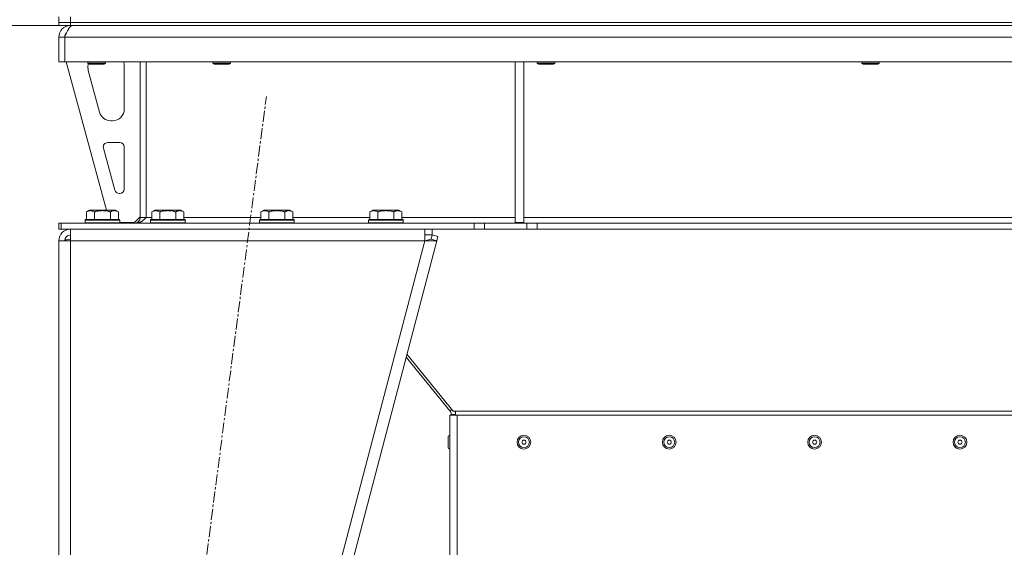
# Model space of a CAD drawing. Units: millimetres. Extents: x -39 to 22033, y -7 to 14850.
# Drawn here: x 3565 to 4242, y 9337 to 9700 of the extents above; entities that cross this region are included whole.
import ezdxf

# ---------------------------------------------------------------- set-up
doc = ezdxf.new("R2010")
doc.units = ezdxf.units.MM
doc.linetypes.add('K5LT_AXLED', pattern=[12, 7.5, -1.5, 1.5, -1.5])
doc.linetypes.add('K5LT_THIN', pattern=[0])
for name, color, linetype, true_color in [('DIM', 6, 'Continuous', 0xff00ff), ('OSI', 2, 'Continuous', 0xffff00), ('R', 1, 'Continuous', 0xff0000), ('WELDING', 7, 'Continuous', 0xffffff)]:
    doc.layers.add(name, color=color, linetype=linetype, true_color=true_color)

msp = doc.modelspace()

# ---------------------------------------------------------------- linework, layer by layer
at = {"layer": 'DIM', "color": 7, "linetype": 'K5LT_THIN', "lineweight": 18}
for p in [(3599.72, 9695.95), (3591.72, 9695.95)]:
    msp.add_line(p, (2912.23, 9695.95), dxfattribs=at)
at = {"layer": 'OSI', "color": 30, "linetype": 'K5LT_AXLED', "lineweight": 18, "true_color": 0xff8000}
msp.add_line((3623.81, 8796.79), (3734.49, 9647.11), dxfattribs=at)
at = {"layer": 'R', "color": 7, "linetype": 'K5LT_THIN', "lineweight": 18}
for p, q in [((3591.72, 9697.95), (3591.72, 9701.95)), ((3599.72, 9697.95), (3599.72, 9701.95)), ((3591.72, 9695.95), (3591.72, 9697.95)), ((3591.72, 9697.95), (3599.72, 9697.95)), ((3599.72, 9697.95), (3591.72, 9697.95)), ((3599.72, 9695.95), (3591.72, 9695.95)), ((3599.72, 9697.95), (4923.72, 9697.95)), ((3599.72, 9695.95), (3599.72, 9697.95)), ((3599.72, 9697.95), (4923.72, 9697.95)), ((3599.72, 9695.95), (4923.72, 9695.95)), ((3599.72, 9695.95), (3599.72, 9695.27)), ((3591.72, 9687.95), (3595.72, 9687.95)), ((3591.72, 9687.95), (3591.72, 9670.95)), ((3595.72, 9687.95), (3595.72, 9670.95)), ((4927.7, 9687.95), (3595.74, 9687.95)), ((3595.74, 9670.95), (3595.74, 9687.95)), ((3591.72, 9670.95), (3595.72, 9670.95)), ((4927.7, 9670.95), (3595.74, 9670.95)), ((3596.72, 9670.95), (3624.41, 9568.95)), ((3611.72, 9670.95), (3611.72, 9670.03)), ((3623.72, 9670.03), (3611.72, 9670.03)), ((3611.72, 9670.03), (3612.72, 9669.45)), ((3611.72, 9667.95), (3611.72, 9667.02)), ((3622.72, 9669.45), (3612.72, 9669.45)), ((3623.72, 9670.03), (3622.72, 9669.45)), ((3623.72, 9670.95), (3623.72, 9670.03)), ((3636.72, 9638.45), (3636.72, 9667.95)), ((3647.72, 9670.95), (3647.72, 9563.95)), ((3651.72, 9670.95), (3651.72, 9563.95)), ((3697.72, 9670.95), (3697.72, 9670.03)), ((3709.72, 9670.03), (3697.72, 9670.03)), ((3697.72, 9670.03), (3698.72, 9669.45)), ((3708.72, 9669.45), (3698.72, 9669.45)), ((3709.72, 9670.03), (3708.72, 9669.45)), ((3709.72, 9670.95), (3709.72, 9670.03)), ((3905.72, 9670.95), (3905.72, 9560.45)), ((3911.72, 9670.95), (3911.72, 9560.45)), ((3920.92, 9670.95), (3920.92, 9670.03)), ((3932.92, 9670.03), (3920.92, 9670.03)), ((3920.92, 9670.03), (3921.92, 9669.45)), ((3931.92, 9669.45), (3921.92, 9669.45)), ((3932.92, 9670.03), (3931.92, 9669.45)), ((3932.92, 9670.95), (3932.92, 9670.03)), ((4144.12, 9670.95), (4144.12, 9670.03)), ((4156.12, 9670.03), (4144.12, 9670.03)), ((4144.12, 9670.03), (4145.12, 9669.45)), ((4155.12, 9669.45), (4145.12, 9669.45)), ((4156.12, 9670.03), (4155.12, 9669.45)), ((4156.12, 9670.95), (4156.12, 9670.03)), ((3612, 9664.92), (3619.76, 9636.35)), ((3627.48, 9630.45), (3628.72, 9630.45)), ((3633.72, 9615.45), (3625.28, 9615.45)), ((3622.39, 9611.66), (3630.26, 9582.66)), ((3636.72, 9583.45), (3636.72, 9612.45)), ((3633.16, 9580.45), (3633.72, 9580.45)), ((3610.75, 9567.8), (3612.75, 9568.95)), ((3610.75, 9567.8), (3610.75, 9562.45)), ((3630.69, 9568.95), (3612.75, 9568.95)), ((3616.24, 9567.8), (3616.24, 9562.45)), ((3627.21, 9567.8), (3627.21, 9562.45)), ((3632.69, 9567.8), (3630.69, 9568.95)), ((3632.69, 9567.8), (3632.69, 9562.45)), ((3655.75, 9567.8), (3657.75, 9568.95)), ((3655.75, 9567.8), (3655.75, 9562.45)), ((3675.69, 9568.95), (3657.75, 9568.95)), ((3661.24, 9567.8), (3661.24, 9562.45)), ((3672.21, 9567.8), (3672.21, 9562.45)), ((3677.69, 9567.8), (3675.69, 9568.95)), ((3677.69, 9567.8), (3677.69, 9562.45)), ((3730.75, 9567.8), (3732.75, 9568.95)), ((3730.75, 9567.8), (3730.75, 9562.45)), ((3750.69, 9568.95), (3732.75, 9568.95)), ((3736.24, 9567.8), (3736.24, 9562.45)), ((3747.21, 9567.8), (3747.21, 9562.45)), ((3752.69, 9567.8), (3750.69, 9568.95)), ((3752.69, 9567.8), (3752.69, 9562.45)), ((3805.75, 9567.8), (3807.75, 9568.95)), ((3805.75, 9567.8), (3805.75, 9562.45)), ((3825.69, 9568.95), (3807.75, 9568.95)), ((3811.24, 9567.8), (3811.24, 9562.45)), ((3822.21, 9567.8), (3822.21, 9562.45)), ((3827.69, 9567.8), (3825.69, 9568.95)), ((3827.69, 9567.8), (3827.69, 9562.45)), ((3591.72, 9555.95), (3591.72, 9559.95)), ((3591.72, 9559.95), (3593.22, 9559.95)), ((3593.22, 9559.95), (3877.58, 9559.95)), ((3593.22, 9555.95), (3593.22, 9559.95)), ((3609.72, 9562.15), (3609.89, 9562.45)), ((3609.72, 9562.15), (3609.72, 9560.25)), ((3633.72, 9562.15), (3609.72, 9562.15)), ((3633.72, 9560.25), (3609.72, 9560.25)), ((3609.72, 9560.25), (3609.89, 9559.95)), ((3633.55, 9562.45), (3609.89, 9562.45)), ((3633.72, 9562.15), (3633.55, 9562.45)), ((3633.72, 9560.25), (3633.55, 9559.95)), ((3633.72, 9562.15), (3633.72, 9560.25)), ((3633.72, 9560.45), (3643.72, 9560.45)), ((3643.72, 9560.45), (3647.72, 9564.45)), ((3647.72, 9563.95), (3651.72, 9563.95)), ((3651.72, 9563.95), (3655.75, 9563.95)), ((3654.72, 9562.15), (3654.89, 9562.45)), ((3654.72, 9562.15), (3654.72, 9560.25)), ((3678.72, 9562.15), (3654.72, 9562.15)), ((3678.72, 9560.25), (3654.72, 9560.25)), ((3654.72, 9560.25), (3654.89, 9559.95)), ((3678.55, 9562.45), (3654.89, 9562.45)), ((3677.69, 9563.95), (3730.75, 9563.95)), ((3678.72, 9562.15), (3678.55, 9562.45)), ((3678.72, 9560.25), (3678.55, 9559.95)), ((3678.72, 9562.15), (3678.72, 9560.25)), ((3729.72, 9562.15), (3729.89, 9562.45)), ((3729.72, 9562.15), (3729.72, 9560.25)), ((3753.72, 9562.15), (3729.72, 9562.15)), ((3753.72, 9560.25), (3729.72, 9560.25)), ((3729.72, 9560.25), (3729.89, 9559.95)), ((3753.55, 9562.45), (3729.89, 9562.45)), ((3752.69, 9563.95), (3805.75, 9563.95)), ((3753.72, 9562.15), (3753.55, 9562.45)), ((3753.72, 9560.25), (3753.55, 9559.95)), ((3753.72, 9562.15), (3753.72, 9560.25)), ((3804.72, 9562.15), (3804.89, 9562.45)), ((3804.72, 9562.15), (3804.72, 9560.25)), ((3828.72, 9562.15), (3804.72, 9562.15)), ((3828.72, 9560.25), (3804.72, 9560.25)), ((3804.72, 9560.25), (3804.89, 9559.95)), ((3828.55, 9562.45), (3804.89, 9562.45)), ((3827.69, 9563.95), (3905.72, 9563.95)), ((3828.72, 9562.15), (3828.55, 9562.45)), ((3828.72, 9560.25), (3828.55, 9559.95)), ((3828.72, 9562.15), (3828.72, 9560.25)), ((3877.58, 9559.95), (3884.65, 9559.95)), ((3877.58, 9559.95), (3877.58, 9555.95)), ((3913.79, 9559.95), (3884.65, 9559.95)), ((3884.65, 9559.95), (3884.65, 9555.95)), ((3905.72, 9560.45), (3911.72, 9560.45)), ((3911.72, 9563.95), (4258.72, 9563.95)), ((3913.79, 9559.95), (3920.86, 9559.95)), ((3913.79, 9559.95), (3913.79, 9555.95)), ((4602.58, 9559.95), (3920.86, 9559.95)), ((3920.86, 9559.95), (3920.86, 9555.95)), ((3591.72, 9555.95), (3593.22, 9555.95)), ((3593.22, 9555.95), (3877.58, 9555.95)), ((3599.72, 9547.95), (3599.72, 9555.95)), ((3843.45, 9555.95), (3843.45, 9547.95)), ((3848.64, 9555.95), (3848.64, 9551.95)), ((3884.65, 9555.95), (3877.58, 9555.95)), ((3913.79, 9555.95), (3884.65, 9555.95)), ((3920.86, 9555.95), (3913.79, 9555.95)), ((4602.58, 9555.95), (3920.86, 9555.95)), ((3591.72, 9547.95), (3599.72, 9547.95)), ((3591.72, 9547.95), (3591.72, 8901.95)), ((3595.73, 9548), (3595.72, 9547.95)), ((3596.89, 9548.67), (3595.73, 9548)), ((3599.72, 9548.97), (3596.89, 9548.67)), ((3599.72, 9547.95), (3599.72, 8901.95)), ((3843.45, 9547.95), (3599.72, 9547.95)), ((3843.45, 9547.95), (3673.45, 8901.95)), ((3851.72, 9547.95), (3681.72, 8901.95)), ((3843.45, 9551.95), (3848.64, 9551.95)), ((3843.45, 9547.95), (3847.85, 9548.97)), ((3843.45, 9547.95), (3851.72, 9547.95)), ((3847.85, 9548.97), (3848.64, 9551.95)), ((3847.85, 9548.97), (3851.72, 9547.95)), ((3848.64, 9551.95), (3852.51, 9550.93)), ((3852.51, 9550.93), (3851.72, 9547.95)), ((3830.66, 9467.9), (3860.82, 9430.98)), ((3863.03, 9430.84), (3831.16, 9469.84)), ((3860.82, 9430.98), (3862.07, 9432.01)), ((3864.72, 9430.84), (3863.03, 9430.84)), ((4658.72, 9430.84), (3864.72, 9430.84)), ((3864.72, 9430.84), (3864.72, 9427.95)), ((3860.72, 9427.95), (3865.72, 9427.95)), ((3860.72, 9327.95), (3860.72, 9427.95)), ((3861.72, 9428.45), (3864.72, 9428.45)), ((3861.72, 9428.45), (3861.72, 9427.95)), ((3865.72, 9427.95), (4657.72, 9427.95)), ((3865.72, 9327.95), (3865.72, 9427.95)), ((3859.62, 9405.69), (3859.62, 9413.19)), ((3860.72, 9414.19), (3860.62, 9414.19)), ((3860.62, 9404.69), (3860.62, 9414.19)), ((3860.72, 9404.69), (3860.62, 9404.69))]:
    msp.add_line(p, q, dxfattribs=at)
for centre, radius in [((3911.72, 9409.44), 4.75), ((3911.72, 9409.44), 3.75), ((3911.72, 9409.44), 1.4), ((4011.72, 9409.44), 4.75), ((4011.72, 9409.44), 3.75), ((4011.72, 9409.44), 1.4), ((4111.72, 9409.44), 4.75), ((4111.72, 9409.44), 3.75), ((4111.72, 9409.44), 1.4), ((4211.72, 9409.44), 4.75), ((4211.72, 9409.44), 3.75), ((4211.72, 9409.44), 1.4)]:
    msp.add_circle(centre, radius, dxfattribs=at)
for centre, radius, start, end in [((3599.72, 9687.95), 8, 90, 180), ((3599.72, 9687.95), 4, 131.81802, 180), ((3619.72, 9667.95), 8, 165.96918, 180), ((3628.72, 9667.95), 8, 0, 22.02431), ((3619.72, 9667.02), 8, 180, 195.18929), ((3627.48, 9638.45), 8, 195.18929, 270), ((3628.72, 9638.45), 8, 270, 0), ((3625.28, 9612.45), 3, 90, 195.18929), ((3633.72, 9612.45), 3, 0, 90), ((3633.16, 9583.45), 3, 195.18929, 270), ((3633.72, 9583.45), 3, 270, 0), ((3643.72, 9563.95), 4, 270, 0), ((3599.72, 9547.95), 8, 90, 180), ((3599.72, 9547.95), 4, 90, 180), ((3857.72, 9428.45), 4, 0, 39.25297), ((3857.72, 9428.45), 7, 0, 19.94011), ((3860.62, 9413.19), 1, 90, 180), ((3860.62, 9405.69), 1, 180, 270)]:
    msp.add_arc(centre, radius, start, end, dxfattribs=at)
at = {"layer": 'WELDING', "color": 7, "linetype": 'K5LT_THIN', "lineweight": 18}
for p, q in [((3596.14, 9548.49), (3595.75, 9548.41)), ((3596.52, 9548.58), (3596.14, 9548.49)), ((3596.89, 9548.67), (3596.52, 9548.58))]:
    msp.add_line(p, q, dxfattribs=at)
for points in [[(3595.74, 9687.95), (3595.87, 9688.25), (3596.13, 9688.85), (3596.51, 9689.73), (3596.9, 9690.6), (3597.28, 9691.43), (3597.67, 9692.21), (3598.06, 9692.95), (3598.44, 9693.62), (3598.83, 9694.22), (3599.22, 9694.74), (3599.6, 9695.17), (3599.99, 9695.52), (3600.37, 9695.77), (3600.76, 9695.92), (3601.02, 9695.95), (3601.15, 9695.95)], [(3651.72, 9563.95), (3651.57, 9563.8), (3651.26, 9563.5), (3650.79, 9563.06), (3650.33, 9562.63), (3649.86, 9562.21), (3649.4, 9561.82), (3648.93, 9561.45), (3648.47, 9561.12), (3648, 9560.82), (3647.54, 9560.56), (3647.08, 9560.34), (3646.61, 9560.17), (3646.15, 9560.04), (3645.68, 9559.97), (3645.37, 9559.95), (3645.22, 9559.95)]]:
    msp.add_open_spline(points, degree=3, dxfattribs=at)
for points, knots in [([(3616.24, 9567.8), (3615.91, 9567.98), (3615.51, 9568.18), (3615.02, 9568.37), (3614.75, 9568.46), (3614.48, 9568.53), (3614.19, 9568.59), (3613.87, 9568.63), (3613.51, 9568.65), (3613.16, 9568.64), (3612.84, 9568.6), (3612.49, 9568.53), (3612.06, 9568.41), (3611.46, 9568.18), (3611.01, 9567.95), (3610.75, 9567.8)], [0, 0, 0, 0, 2.912728, 3.529104, 4.366059, 5.20805, 5.90491, 6.841792, 7.999747, 8.992853, 9.878966, 10.753647, 12.031595, 13.665019, 16, 16, 16, 16]), ([(3627.21, 9567.8), (3626.97, 9567.86), (3626.35, 9568.04), (3625.22, 9568.3), (3624.1, 9568.49), (3623.15, 9568.59), (3622.51, 9568.63), (3622.01, 9568.64), (3621.65, 9568.65), (3621.31, 9568.64), (3620.91, 9568.63), (3620.46, 9568.6), (3620, 9568.56), (3619.35, 9568.48), (3618.33, 9568.32), (3617.23, 9568.07), (3616.48, 9567.87), (3616.24, 9567.8)], [0, 0, 0, 0, 2.896048, 7.635036, 13.675312, 16.352744, 19.030177, 21.193346, 22.27493, 23.356515, 25.164905, 26.973294, 28.781684, 30.590074, 34.691771, 40.985529, 43.953237, 43.953237, 43.953237, 43.953237]), ([(3632.69, 9567.8), (3632.37, 9567.98), (3631.97, 9568.18), (3631.47, 9568.37), (3631.21, 9568.46), (3630.93, 9568.53), (3630.65, 9568.59), (3630.33, 9568.63), (3629.97, 9568.65), (3629.62, 9568.64), (3629.3, 9568.6), (3628.95, 9568.53), (3628.51, 9568.41), (3627.91, 9568.18), (3627.47, 9567.95), (3627.21, 9567.8)], [0, 0, 0, 0, 2.912728, 3.529104, 4.366059, 5.20805, 5.90491, 6.841792, 7.999747, 8.992853, 9.878966, 10.753647, 12.031595, 13.665019, 16, 16, 16, 16]), ([(3661.24, 9567.8), (3660.91, 9567.98), (3660.51, 9568.18), (3660.02, 9568.37), (3659.75, 9568.46), (3659.48, 9568.53), (3659.19, 9568.59), (3658.87, 9568.63), (3658.51, 9568.65), (3658.16, 9568.64), (3657.84, 9568.6), (3657.49, 9568.53), (3657.06, 9568.41), (3656.46, 9568.18), (3656.01, 9567.95), (3655.75, 9567.8)], [0, 0, 0, 0, 2.912728, 3.529104, 4.366059, 5.20805, 5.90491, 6.841792, 7.999747, 8.992853, 9.878966, 10.753647, 12.031595, 13.665019, 16, 16, 16, 16]), ([(3672.21, 9567.8), (3671.97, 9567.86), (3671.35, 9568.04), (3670.22, 9568.3), (3669.1, 9568.49), (3668.15, 9568.59), (3667.51, 9568.63), (3667.01, 9568.64), (3666.65, 9568.65), (3666.31, 9568.64), (3665.91, 9568.63), (3665.46, 9568.6), (3665, 9568.56), (3664.35, 9568.48), (3663.33, 9568.32), (3662.23, 9568.07), (3661.48, 9567.87), (3661.24, 9567.8)], [0, 0, 0, 0, 2.896048, 7.635036, 13.675312, 16.352744, 19.030177, 21.193346, 22.27493, 23.356515, 25.164905, 26.973294, 28.781684, 30.590074, 34.691771, 40.985529, 43.953237, 43.953237, 43.953237, 43.953237]), ([(3677.69, 9567.8), (3677.37, 9567.98), (3676.97, 9568.18), (3676.47, 9568.37), (3676.21, 9568.46), (3675.93, 9568.53), (3675.65, 9568.59), (3675.33, 9568.63), (3674.97, 9568.65), (3674.62, 9568.64), (3674.3, 9568.6), (3673.95, 9568.53), (3673.51, 9568.41), (3672.91, 9568.18), (3672.47, 9567.95), (3672.21, 9567.8)], [0, 0, 0, 0, 2.912728, 3.529104, 4.366059, 5.20805, 5.90491, 6.841792, 7.999747, 8.992853, 9.878966, 10.753647, 12.031595, 13.665019, 16, 16, 16, 16]), ([(3736.24, 9567.8), (3735.91, 9567.98), (3735.51, 9568.18), (3735.02, 9568.37), (3734.75, 9568.46), (3734.48, 9568.53), (3734.19, 9568.59), (3733.87, 9568.63), (3733.51, 9568.65), (3733.16, 9568.64), (3732.84, 9568.6), (3732.49, 9568.53), (3732.06, 9568.41), (3731.46, 9568.18), (3731.01, 9567.95), (3730.75, 9567.8)], [0, 0, 0, 0, 2.912728, 3.529104, 4.366059, 5.20805, 5.90491, 6.841792, 7.999747, 8.992853, 9.878966, 10.753647, 12.031595, 13.665019, 16, 16, 16, 16]), ([(3747.21, 9567.8), (3746.97, 9567.86), (3746.35, 9568.04), (3745.22, 9568.3), (3744.1, 9568.49), (3743.15, 9568.59), (3742.51, 9568.63), (3742.01, 9568.64), (3741.65, 9568.65), (3741.31, 9568.64), (3740.91, 9568.63), (3740.46, 9568.6), (3740, 9568.56), (3739.35, 9568.48), (3738.33, 9568.32), (3737.23, 9568.07), (3736.48, 9567.87), (3736.24, 9567.8)], [0, 0, 0, 0, 2.896048, 7.635036, 13.675312, 16.352744, 19.030177, 21.193346, 22.27493, 23.356515, 25.164905, 26.973294, 28.781684, 30.590074, 34.691771, 40.985529, 43.953237, 43.953237, 43.953237, 43.953237]), ([(3752.69, 9567.8), (3752.37, 9567.98), (3751.97, 9568.18), (3751.47, 9568.37), (3751.21, 9568.46), (3750.93, 9568.53), (3750.65, 9568.59), (3750.33, 9568.63), (3749.97, 9568.65), (3749.62, 9568.64), (3749.3, 9568.6), (3748.95, 9568.53), (3748.51, 9568.41), (3747.91, 9568.18), (3747.47, 9567.95), (3747.21, 9567.8)], [0, 0, 0, 0, 2.912728, 3.529104, 4.366059, 5.20805, 5.90491, 6.841792, 7.999747, 8.992853, 9.878966, 10.753647, 12.031595, 13.665019, 16, 16, 16, 16]), ([(3811.24, 9567.8), (3810.91, 9567.98), (3810.51, 9568.18), (3810.02, 9568.37), (3809.75, 9568.46), (3809.48, 9568.53), (3809.19, 9568.59), (3808.87, 9568.63), (3808.51, 9568.65), (3808.16, 9568.64), (3807.84, 9568.6), (3807.49, 9568.53), (3807.06, 9568.41), (3806.46, 9568.18), (3806.01, 9567.95), (3805.75, 9567.8)], [0, 0, 0, 0, 2.912728, 3.529104, 4.366059, 5.20805, 5.90491, 6.841792, 7.999747, 8.992853, 9.878966, 10.753647, 12.031595, 13.665019, 16, 16, 16, 16]), ([(3822.21, 9567.8), (3821.97, 9567.86), (3821.35, 9568.04), (3820.22, 9568.3), (3819.1, 9568.49), (3818.15, 9568.59), (3817.51, 9568.63), (3817.01, 9568.64), (3816.65, 9568.65), (3816.31, 9568.64), (3815.91, 9568.63), (3815.46, 9568.6), (3815, 9568.56), (3814.35, 9568.48), (3813.33, 9568.32), (3812.23, 9568.07), (3811.48, 9567.87), (3811.24, 9567.8)], [0, 0, 0, 0, 2.896048, 7.635036, 13.675312, 16.352744, 19.030177, 21.193346, 22.27493, 23.356515, 25.164905, 26.973294, 28.781684, 30.590074, 34.691771, 40.985529, 43.953237, 43.953237, 43.953237, 43.953237]), ([(3827.69, 9567.8), (3827.37, 9567.98), (3826.97, 9568.18), (3826.47, 9568.37), (3826.21, 9568.46), (3825.93, 9568.53), (3825.65, 9568.59), (3825.33, 9568.63), (3824.97, 9568.65), (3824.62, 9568.64), (3824.3, 9568.6), (3823.95, 9568.53), (3823.51, 9568.41), (3822.91, 9568.18), (3822.47, 9567.95), (3822.21, 9567.8)], [0, 0, 0, 0, 2.912728, 3.529104, 4.366059, 5.20805, 5.90491, 6.841792, 7.999747, 8.992853, 9.878966, 10.753647, 12.031595, 13.665019, 16, 16, 16, 16])]:
    msp.add_open_spline(points, degree=3, knots=knots, dxfattribs=at)

doc.saveas('drawing.dxf')
